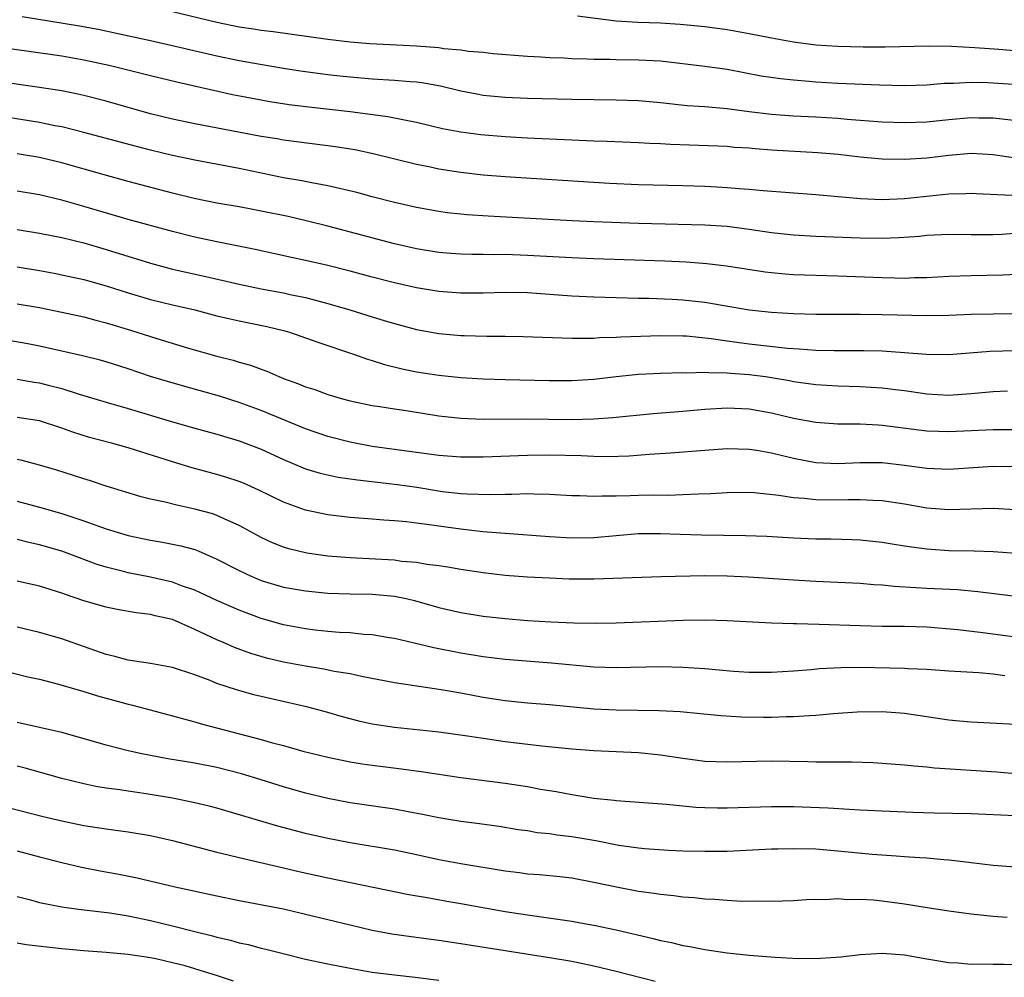
# Model space of a CAD drawing. Units: inches. Extents: x 2641205 to 2643000, y 1551019 to 1554000.
# Drawn here: x 2641373 to 2641462, y 1553503 to 1553589 of the extents above; entities that cross this region are included whole.
import ezdxf

# ---------------------------------------------------------------- set-up
doc = ezdxf.new("R2010")
doc.units = ezdxf.units.IN
doc.header["$MEASUREMENT"] = 0
doc.layers.add('LD26401551_2ft', color=55, linetype='Continuous')

msp = doc.modelspace()

# ---------------------------------------------------------------- linework, layer by layer
at = {"layer": 'LD26401551_2ft'}
for points, elevation in [([(2641465, 1553579.832), (2641461, 1553580.282), (2641459.701, 1553580.298), (2641459, 1553580.322), (2641457, 1553580.136), (2641455, 1553579.929), (2641453, 1553579.865), (2641451, 1553579.936), (2641447.823, 1553580.177), (2641447, 1553580.254), (2641445, 1553580.377), (2641443, 1553580.475), (2641441, 1553580.614), (2641439, 1553580.859), (2641437, 1553581.13), (2641435, 1553581.305), (2641433.414, 1553581.414), (2641431, 1553581.671), (2641429, 1553581.843), (2641427, 1553581.907), (2641423, 1553581.963), (2641419, 1553582.05), (2641417, 1553582.142), (2641415, 1553582.345), (2641414.439, 1553582.439), (2641413, 1553582.722), (2641411.164, 1553583.164), (2641409.472, 1553583.472), (2641409, 1553583.529), (2641408.436, 1553583.564), (2641407, 1553583.697), (2641405, 1553583.817), (2641403, 1553583.983), (2641402.085, 1553584.085), (2641401, 1553584.208), (2641398.538, 1553584.538), (2641397, 1553584.768), (2641394.883, 1553585.117), (2641393, 1553585.457), (2641391, 1553585.874), (2641387.24, 1553586.76), (2641385, 1553587.269), (2641381.935, 1553587.935), (2641380.276, 1553588.276), (2641378.591, 1553588.591), (2641373.426, 1553589.426)], 9302), ([(2641463.288, 1553583.288), (2641461, 1553583.455), (2641460.525, 1553583.475), (2641459, 1553583.502), (2641457.418, 1553583.418), (2641456.59, 1553583.41), (2641455, 1553583.274), (2641453, 1553583.2), (2641450.751, 1553583.249), (2641447, 1553583.425), (2641445, 1553583.542), (2641444.398, 1553583.602), (2641443, 1553583.702), (2641441.821, 1553583.821), (2641440.089, 1553584.089), (2641437, 1553584.679), (2641435, 1553584.958), (2641431, 1553585.429), (2641429, 1553585.531), (2641427, 1553585.54), (2641426.437, 1553585.563), (2641425, 1553585.572), (2641424.39, 1553585.61), (2641423, 1553585.639), (2641422.315, 1553585.685), (2641421, 1553585.728), (2641420.216, 1553585.784), (2641419, 1553585.843), (2641415.904, 1553586.096), (2641415, 1553586.203), (2641413.69, 1553586.31), (2641413, 1553586.415), (2641411.456, 1553586.544), (2641411, 1553586.614), (2641409, 1553586.778), (2641404.776, 1553587), (2641403, 1553587.141), (2641401, 1553587.375), (2641396.059, 1553588.059), (2641395, 1553588.184), (2641394.306, 1553588.306), (2641393, 1553588.496), (2641391, 1553588.899), (2641387, 1553589.879)], 9300), ([(2641423.526, 1553589.526), (2641427, 1553589.073), (2641428.956, 1553588.956), (2641431, 1553588.885), (2641432.763, 1553588.763), (2641435, 1553588.541), (2641437, 1553588.276), (2641439, 1553587.912), (2641441, 1553587.517), (2641443, 1553587.165), (2641445, 1553586.903), (2641447, 1553586.772), (2641449.269, 1553586.731), (2641451.269, 1553586.731), (2641455.203, 1553586.797), (2641457.229, 1553586.771), (2641459.345, 1553586.655), (2641461.504, 1553586.496), (2641465, 1553586.219)], 9298), ([(2641463, 1553576.679), (2641461, 1553576.974), (2641459, 1553577.095), (2641457, 1553576.925), (2641455, 1553576.693), (2641453, 1553576.568), (2641451, 1553576.581), (2641449, 1553576.767), (2641447.019, 1553577.019), (2641445.18, 1553577.18), (2641441, 1553577.414), (2641439.519, 1553577.519), (2641439, 1553577.575), (2641437.658, 1553577.658), (2641437, 1553577.728), (2641431.909, 1553577.909), (2641431, 1553577.972), (2641430.012, 1553578.012), (2641429, 1553578.076), (2641426.192, 1553578.192), (2641425, 1553578.225), (2641419, 1553578.489), (2641417, 1553578.596), (2641414.781, 1553578.781), (2641413, 1553579.015), (2641411.34, 1553579.34), (2641409, 1553579.899), (2641407.901, 1553580.099), (2641406.418, 1553580.418), (2641403, 1553580.856), (2641399.285, 1553581.285), (2641397.506, 1553581.506), (2641395.767, 1553581.767), (2641395, 1553581.898), (2641392.403, 1553582.402), (2641387.492, 1553583.492), (2641385, 1553584.093), (2641381.411, 1553585), (2641379, 1553585.522), (2641377, 1553585.87), (2641375.974, 1553586.026), (2641371, 1553586.726)], 9304), ([(2641462.67, 1553573.33), (2641459.459, 1553573.459), (2641459, 1553573.489), (2641458.542, 1553573.458), (2641457, 1553573.427), (2641453, 1553573.022), (2641451, 1553572.942), (2641449.022, 1553573.022), (2641445, 1553573.383), (2641440.265, 1553573.735), (2641439, 1553573.865), (2641438.079, 1553573.921), (2641437, 1553574.024), (2641436.082, 1553574.082), (2641435, 1553574.128), (2641433, 1553574.193), (2641429, 1553574.294), (2641426.404, 1553574.404), (2641417, 1553575.01), (2641415, 1553575.162), (2641413, 1553575.38), (2641411, 1553575.696), (2641410.11, 1553575.89), (2641409, 1553576.108), (2641405.076, 1553577.076), (2641403.421, 1553577.421), (2641401.703, 1553577.703), (2641398.171, 1553578.171), (2641397, 1553578.313), (2641396.419, 1553578.419), (2641395, 1553578.641), (2641389, 1553579.775), (2641387, 1553580.204), (2641385, 1553580.693), (2641383, 1553581.247), (2641381, 1553581.823), (2641379, 1553582.338), (2641378.461, 1553582.461), (2641377, 1553582.747), (2641375, 1553583.062), (2641371, 1553583.635)], 9306), ([(2641464.024, 1553569.976), (2641461.807, 1553569.807), (2641461, 1553569.772), (2641460.217, 1553569.783), (2641459, 1553569.776), (2641457, 1553569.809), (2641455, 1553569.705), (2641454.362, 1553569.639), (2641452.496, 1553569.504), (2641451, 1553569.448), (2641449, 1553569.48), (2641445, 1553569.622), (2641443, 1553569.739), (2641441, 1553569.963), (2641439, 1553570.261), (2641437, 1553570.522), (2641435, 1553570.657), (2641429, 1553570.801), (2641425, 1553570.949), (2641423.04, 1553571.04), (2641415.456, 1553571.456), (2641413.576, 1553571.576), (2641413, 1553571.628), (2641411.772, 1553571.772), (2641411, 1553571.876), (2641409, 1553572.237), (2641407, 1553572.685), (2641405, 1553573.214), (2641403.604, 1553573.604), (2641401, 1553574.202), (2641399.545, 1553574.455), (2641398.642, 1553574.642), (2641397, 1553574.923), (2641393, 1553575.752), (2641389, 1553576.498), (2641387, 1553576.927), (2641385, 1553577.41), (2641383.733, 1553577.734), (2641378.998, 1553578.998), (2641377, 1553579.494), (2641376.395, 1553579.605), (2641375, 1553579.898), (2641374.056, 1553580.056), (2641371, 1553580.523)], 9308), ([(2641463.763, 1553566.237), (2641461.871, 1553566.129), (2641459, 1553566.071), (2641457, 1553566.007), (2641455, 1553565.911), (2641453.896, 1553565.896), (2641453, 1553565.854), (2641452.142, 1553565.858), (2641451, 1553565.889), (2641447, 1553566.061), (2641443, 1553566.176), (2641442.229, 1553566.229), (2641441, 1553566.346), (2641440.421, 1553566.422), (2641436.952, 1553566.953), (2641435.164, 1553567.164), (2641433.305, 1553567.305), (2641431.391, 1553567.391), (2641425, 1553567.609), (2641423, 1553567.694), (2641419, 1553567.921), (2641417, 1553567.992), (2641415.982, 1553567.982), (2641415, 1553568.001), (2641413.996, 1553567.996), (2641413, 1553568.021), (2641412.079, 1553568.079), (2641411, 1553568.174), (2641409, 1553568.505), (2641407, 1553568.958), (2641401, 1553570.568), (2641399.046, 1553571.046), (2641397.417, 1553571.417), (2641395, 1553571.917), (2641394.077, 1553572.077), (2641393, 1553572.291), (2641391, 1553572.642), (2641388.948, 1553573.052), (2641387, 1553573.529), (2641383, 1553574.59), (2641380.823, 1553575.177), (2641377, 1553576.267), (2641375, 1553576.758), (2641373, 1553577.089)], 9310), ([(2641465, 1553562.647), (2641461, 1553562.627), (2641459, 1553562.581), (2641457, 1553562.5), (2641455, 1553562.475), (2641451, 1553562.579), (2641449, 1553562.603), (2641445, 1553562.609), (2641443, 1553562.653), (2641441, 1553562.768), (2641439, 1553562.991), (2641435, 1553563.676), (2641433, 1553563.89), (2641432.056, 1553563.944), (2641429.971, 1553564.029), (2641429, 1553564.043), (2641425, 1553564.162), (2641423, 1553564.256), (2641419, 1553564.539), (2641417, 1553564.586), (2641415, 1553564.531), (2641413, 1553564.514), (2641411, 1553564.662), (2641409, 1553564.992), (2641407, 1553565.438), (2641405, 1553565.961), (2641403, 1553566.508), (2641401, 1553567.018), (2641399, 1553567.472), (2641397.731, 1553567.732), (2641394.451, 1553568.45), (2641391, 1553569.131), (2641389, 1553569.571), (2641387, 1553570.076), (2641383, 1553571.154), (2641379, 1553572.341), (2641378.475, 1553572.475), (2641377, 1553572.902), (2641375, 1553573.379), (2641373, 1553573.708)], 9312), ([(2641373, 1553570.25), (2641375, 1553569.913), (2641377, 1553569.527), (2641379, 1553569.055), (2641381, 1553568.464), (2641385, 1553567.214), (2641387, 1553566.681), (2641390.011, 1553566.01), (2641393, 1553565.314), (2641395, 1553564.911), (2641397, 1553564.548), (2641397.591, 1553564.409), (2641399, 1553564.124), (2641400.215, 1553563.785), (2641401, 1553563.591), (2641402.991, 1553563), (2641405, 1553562.37), (2641406.066, 1553562.066), (2641407, 1553561.773), (2641409, 1553561.249), (2641411, 1553560.886), (2641413, 1553560.71), (2641413.302, 1553560.698), (2641415.346, 1553560.654), (2641417, 1553560.648), (2641418.612, 1553560.612), (2641423, 1553560.47), (2641424.456, 1553560.456), (2641425, 1553560.476), (2641425.485, 1553560.515), (2641427, 1553560.545), (2641427.421, 1553560.579), (2641431, 1553560.702), (2641433, 1553560.677), (2641433.342, 1553560.658), (2641435.564, 1553560.436), (2641437, 1553560.214), (2641437.891, 1553560.109), (2641439, 1553559.946), (2641442.435, 1553559.565), (2641443.51, 1553559.51), (2641445, 1553559.383), (2641446.661, 1553559.339), (2641449.344, 1553559.344), (2641451, 1553559.307), (2641453, 1553559.176), (2641454.979, 1553559.021), (2641457, 1553558.997), (2641460.725, 1553559.275), (2641463, 1553559.342)], 9314), ([(2641373, 1553566.901), (2641375, 1553566.562), (2641376.314, 1553566.315), (2641377, 1553566.183), (2641379, 1553565.741), (2641381, 1553565.193), (2641383, 1553564.561), (2641385, 1553563.96), (2641387, 1553563.46), (2641389.003, 1553563), (2641391, 1553562.479), (2641392.193, 1553562.193), (2641393, 1553562.011), (2641395.511, 1553561.511), (2641397.124, 1553561.124), (2641397.547, 1553561), (2641399, 1553560.499), (2641400.094, 1553560.093), (2641403.412, 1553559), (2641404.58, 1553558.579), (2641405, 1553558.463), (2641406.1, 1553558.1), (2641407.702, 1553557.702), (2641409, 1553557.44), (2641411, 1553557.125), (2641413, 1553556.921), (2641415, 1553556.799), (2641417, 1553556.724), (2641421, 1553556.636), (2641423, 1553556.655), (2641425, 1553556.781), (2641427, 1553557.01), (2641429, 1553557.209), (2641431, 1553557.315), (2641433, 1553557.37), (2641433.349, 1553557.35), (2641435, 1553557.391), (2641435.353, 1553557.353), (2641437, 1553557.335), (2641437.3, 1553557.3), (2641439, 1553557.188), (2641440.47, 1553557), (2641441, 1553556.924), (2641442.641, 1553556.641), (2641443, 1553556.566), (2641445, 1553556.282), (2641447, 1553556.165), (2641449, 1553556.119), (2641451, 1553555.988), (2641452.174, 1553555.826), (2641453, 1553555.731), (2641455, 1553555.446), (2641457, 1553555.333), (2641459, 1553555.46), (2641461, 1553555.66), (2641462.297, 1553555.703)], 9316), ([(2641373, 1553563.553), (2641375, 1553563.214), (2641377, 1553562.819), (2641379, 1553562.374), (2641380.08, 1553562.08), (2641381, 1553561.855), (2641383.196, 1553561.196), (2641385.566, 1553560.434), (2641388.435, 1553559.566), (2641391, 1553558.85), (2641392.475, 1553558.475), (2641393, 1553558.311), (2641394.028, 1553558.028), (2641395, 1553557.653), (2641395.49, 1553557.49), (2641396.59, 1553557), (2641397, 1553556.839), (2641398.358, 1553556.358), (2641399, 1553556.081), (2641399.822, 1553555.822), (2641401, 1553555.391), (2641402.322, 1553555), (2641403, 1553554.818), (2641405, 1553554.399), (2641405.699, 1553554.301), (2641407, 1553554.085), (2641408.064, 1553553.936), (2641411, 1553553.473), (2641413, 1553553.246), (2641415, 1553553.163), (2641418.808, 1553553.192), (2641423, 1553553.137), (2641425, 1553553.177), (2641426.693, 1553553.307), (2641430.328, 1553553.672), (2641433, 1553553.887), (2641435, 1553554.07), (2641437, 1553554.187), (2641439, 1553554.085), (2641441, 1553553.722), (2641443, 1553553.245), (2641445, 1553552.885), (2641447, 1553552.75), (2641449, 1553552.735), (2641450.639, 1553552.639), (2641451, 1553552.634), (2641455, 1553552.123), (2641456.07, 1553552.071), (2641457, 1553552.041), (2641459, 1553552.13), (2641461, 1553552.241), (2641463, 1553552.237)], 9318), ([(2641463, 1553548.868), (2641461, 1553548.896), (2641457, 1553548.628), (2641455, 1553548.707), (2641452.992, 1553548.992), (2641451, 1553549.223), (2641449, 1553549.223), (2641447, 1553549.136), (2641445, 1553549.234), (2641443, 1553549.607), (2641441, 1553550.089), (2641439.67, 1553550.33), (2641439, 1553550.432), (2641437, 1553550.485), (2641435, 1553550.345), (2641431.913, 1553550.087), (2641429.974, 1553549.975), (2641428.165, 1553549.834), (2641426.224, 1553549.777), (2641425, 1553549.791), (2641423.843, 1553549.843), (2641421, 1553549.91), (2641419, 1553549.897), (2641415, 1553549.731), (2641413, 1553549.732), (2641411, 1553549.897), (2641405, 1553550.705), (2641403, 1553551.076), (2641401, 1553551.608), (2641399, 1553552.288), (2641395, 1553553.951), (2641393, 1553554.676), (2641391.232, 1553555.232), (2641388.095, 1553556.095), (2641386.544, 1553556.544), (2641385.018, 1553557.018), (2641383, 1553557.696), (2641381, 1553558.321), (2641380.474, 1553558.474), (2641378.882, 1553558.882), (2641377, 1553559.302), (2641375, 1553559.73), (2641373.939, 1553559.939), (2641371, 1553560.466)], 9320), ([(2641373, 1553556.779), (2641374.51, 1553556.51), (2641375, 1553556.437), (2641375.771, 1553556.229), (2641377, 1553555.926), (2641378.583, 1553555.418), (2641381, 1553554.699), (2641383, 1553554.133), (2641387, 1553552.93), (2641389, 1553552.355), (2641391, 1553551.81), (2641393, 1553551.223), (2641395, 1553550.462), (2641397, 1553549.519), (2641398.776, 1553548.776), (2641399, 1553548.695), (2641400.308, 1553548.308), (2641401.946, 1553547.947), (2641403.679, 1553547.679), (2641407.278, 1553547.278), (2641409.025, 1553547.025), (2641411.348, 1553546.653), (2641413, 1553546.465), (2641413.576, 1553546.424), (2641415.632, 1553546.368), (2641417, 1553546.411), (2641417.599, 1553546.402), (2641419, 1553546.452), (2641419.579, 1553546.422), (2641421, 1553546.403), (2641423, 1553546.279), (2641423.729, 1553546.271), (2641425, 1553546.21), (2641425.749, 1553546.251), (2641427, 1553546.249), (2641428.275, 1553546.275), (2641429, 1553546.311), (2641430.335, 1553546.335), (2641431.679, 1553546.321), (2641433, 1553546.357), (2641434.434, 1553546.434), (2641435.543, 1553546.457), (2641437, 1553546.557), (2641439, 1553546.578), (2641439.45, 1553546.55), (2641441.678, 1553546.322), (2641443, 1553546.109), (2641443.955, 1553546.045), (2641445, 1553545.919), (2641447, 1553545.881), (2641447.911, 1553545.911), (2641449, 1553545.914), (2641450.147, 1553545.853), (2641451, 1553545.836), (2641453, 1553545.528), (2641455, 1553545.163), (2641457, 1553545.006), (2641461, 1553545.139), (2641463, 1553545.025)], 9322), ([(2641463.064, 1553541.064), (2641461, 1553541.219), (2641459.274, 1553541.274), (2641457, 1553541.306), (2641455.405, 1553541.405), (2641455, 1553541.44), (2641453.617, 1553541.617), (2641453, 1553541.729), (2641451.896, 1553541.896), (2641451, 1553542.056), (2641449, 1553542.259), (2641448.29, 1553542.29), (2641446.343, 1553542.343), (2641445, 1553542.359), (2641443, 1553542.44), (2641440.579, 1553542.579), (2641438.661, 1553542.661), (2641434.698, 1553542.698), (2641432.759, 1553542.759), (2641431, 1553542.837), (2641429, 1553542.812), (2641425, 1553542.471), (2641423, 1553542.445), (2641421, 1553542.545), (2641417, 1553542.845), (2641414.981, 1553543.019), (2641413, 1553543.242), (2641411, 1553543.509), (2641410.389, 1553543.611), (2641409, 1553543.779), (2641408.091, 1553543.909), (2641407, 1553544.006), (2641406.062, 1553544.063), (2641405, 1553544.157), (2641403, 1553544.295), (2641401, 1553544.538), (2641399, 1553544.969), (2641397, 1553545.681), (2641394.775, 1553546.775), (2641393.385, 1553547.385), (2641393, 1553547.541), (2641391.902, 1553547.902), (2641391, 1553548.173), (2641388.774, 1553548.774), (2641387, 1553549.306), (2641383, 1553550.572), (2641381.479, 1553551), (2641379.522, 1553551.521), (2641377.997, 1553551.996), (2641377, 1553552.361), (2641375, 1553553.005), (2641373, 1553553.326)], 9324), ([(2641462.787, 1553537.213), (2641459.612, 1553537.612), (2641457.768, 1553537.768), (2641455, 1553537.897), (2641454.031, 1553537.969), (2641452.076, 1553538.076), (2641451, 1553538.192), (2641450.237, 1553538.237), (2641449, 1553538.346), (2641445, 1553538.52), (2641443, 1553538.641), (2641438.932, 1553538.932), (2641437, 1553539.019), (2641434.966, 1553539.034), (2641431.05, 1553538.95), (2641425, 1553538.73), (2641422.75, 1553538.75), (2641421, 1553538.818), (2641419, 1553538.93), (2641417, 1553539.086), (2641415, 1553539.303), (2641413, 1553539.6), (2641411.821, 1553539.821), (2641411, 1553539.943), (2641409.935, 1553540.066), (2641409, 1553540.241), (2641407.653, 1553540.347), (2641407, 1553540.442), (2641403, 1553540.65), (2641401, 1553540.82), (2641399.094, 1553541.094), (2641397.479, 1553541.479), (2641397, 1553541.629), (2641396.016, 1553542.016), (2641395, 1553542.483), (2641393, 1553543.582), (2641391.98, 1553544.02), (2641391, 1553544.488), (2641390.622, 1553544.622), (2641389, 1553545.064), (2641387.395, 1553545.395), (2641386.327, 1553545.673), (2641385, 1553545.964), (2641384.175, 1553546.176), (2641381, 1553547.133), (2641379.597, 1553547.597), (2641379, 1553547.771), (2641378.078, 1553548.078), (2641376.557, 1553548.557), (2641375, 1553549.023), (2641373.428, 1553549.428), (2641373, 1553549.516)], 9326), ([(2641373, 1553545.775), (2641375, 1553545.236), (2641377, 1553544.656), (2641379, 1553544.003), (2641381, 1553543.292), (2641383, 1553542.68), (2641385, 1553542.264), (2641386.087, 1553542.087), (2641387.754, 1553541.755), (2641389, 1553541.402), (2641389.298, 1553541.298), (2641391, 1553540.553), (2641393, 1553539.512), (2641394.097, 1553539), (2641394.729, 1553538.729), (2641395, 1553538.625), (2641397, 1553538.026), (2641399, 1553537.678), (2641401, 1553537.489), (2641403, 1553537.406), (2641405, 1553537.377), (2641407, 1553537.22), (2641408.054, 1553537), (2641408.817, 1553536.817), (2641411, 1553536.193), (2641413, 1553535.738), (2641415, 1553535.42), (2641417, 1553535.181), (2641419, 1553535.009), (2641421.102, 1553534.898), (2641423.186, 1553534.814), (2641425.223, 1553534.777), (2641427, 1553534.813), (2641433.043, 1553535.044), (2641435.077, 1553535.077), (2641437, 1553535.027), (2641441, 1553534.807), (2641443, 1553534.736), (2641443.259, 1553534.741), (2641445.315, 1553534.685), (2641449, 1553534.562), (2641451, 1553534.511), (2641453, 1553534.5), (2641455, 1553534.445), (2641457.801, 1553534.199), (2641460.06, 1553533.94), (2641463, 1553533.552)], 9328), ([(2641462.035, 1553530.035), (2641461, 1553530.19), (2641459.695, 1553530.305), (2641457, 1553530.455), (2641455, 1553530.598), (2641453.333, 1553530.667), (2641453, 1553530.697), (2641449, 1553530.778), (2641447.244, 1553530.756), (2641445.349, 1553530.651), (2641444.575, 1553530.575), (2641443, 1553530.46), (2641441, 1553530.339), (2641439.663, 1553530.336), (2641439, 1553530.34), (2641437.576, 1553530.425), (2641435, 1553530.646), (2641433, 1553530.779), (2641431, 1553530.83), (2641427, 1553530.752), (2641425, 1553530.809), (2641421.178, 1553531.178), (2641417, 1553531.505), (2641415, 1553531.753), (2641413, 1553532.08), (2641410.551, 1553532.551), (2641407, 1553533.401), (2641406.538, 1553533.462), (2641405, 1553533.72), (2641404.244, 1553533.757), (2641403, 1553533.89), (2641402.058, 1553533.942), (2641401, 1553534.036), (2641399.851, 1553534.149), (2641399, 1553534.253), (2641397, 1553534.621), (2641395, 1553535.194), (2641393, 1553535.941), (2641391, 1553536.808), (2641389.516, 1553537.515), (2641389, 1553537.735), (2641387.879, 1553538.121), (2641387, 1553538.464), (2641385, 1553538.923), (2641383, 1553539.312), (2641382.564, 1553539.435), (2641381, 1553539.829), (2641380.106, 1553540.106), (2641377.747, 1553541), (2641377, 1553541.265), (2641375, 1553541.847), (2641374.046, 1553542.046), (2641373, 1553542.308)], 9330), ([(2641463, 1553525.64), (2641459, 1553525.851), (2641457.951, 1553525.951), (2641457, 1553526.021), (2641453, 1553526.62), (2641451, 1553526.784), (2641448.741, 1553526.741), (2641446.59, 1553526.59), (2641445, 1553526.448), (2641444.436, 1553526.436), (2641443, 1553526.332), (2641442.328, 1553526.328), (2641441, 1553526.281), (2641440.28, 1553526.28), (2641438.313, 1553526.313), (2641436.436, 1553526.436), (2641432.773, 1553526.773), (2641430.868, 1553526.867), (2641427, 1553526.925), (2641425, 1553527.033), (2641421, 1553527.424), (2641419, 1553527.574), (2641417, 1553527.771), (2641415, 1553528.082), (2641413, 1553528.462), (2641411.224, 1553528.776), (2641407, 1553529.389), (2641404.045, 1553529.955), (2641403, 1553530.195), (2641401.57, 1553530.43), (2641400.632, 1553530.632), (2641399, 1553530.892), (2641397, 1553531.269), (2641395.595, 1553531.595), (2641394.042, 1553532.043), (2641392.577, 1553532.577), (2641391.653, 1553533), (2641391, 1553533.278), (2641389, 1553534.214), (2641387, 1553535.091), (2641385.443, 1553535.443), (2641385, 1553535.571), (2641383.71, 1553535.71), (2641382.006, 1553536.006), (2641381, 1553536.213), (2641379, 1553536.797), (2641377.349, 1553537.349), (2641377, 1553537.485), (2641375, 1553538.118), (2641373, 1553538.555)], 9332), ([(2641463, 1553521.208), (2641461.336, 1553521.336), (2641455.715, 1553521.715), (2641455, 1553521.798), (2641453.877, 1553521.877), (2641453, 1553521.985), (2641451, 1553522.136), (2641450.18, 1553522.18), (2641448.24, 1553522.24), (2641447, 1553522.237), (2641446.257, 1553522.257), (2641445, 1553522.26), (2641444.285, 1553522.285), (2641441, 1553522.331), (2641437, 1553522.236), (2641435, 1553522.321), (2641433, 1553522.581), (2641431, 1553522.893), (2641429, 1553523.09), (2641425, 1553523.258), (2641423, 1553523.414), (2641420.308, 1553523.692), (2641417, 1553524.081), (2641415, 1553524.366), (2641413.372, 1553524.628), (2641411, 1553524.961), (2641407, 1553525.362), (2641405, 1553525.672), (2641403.911, 1553525.911), (2641403, 1553526.145), (2641402.326, 1553526.326), (2641400.777, 1553526.777), (2641399.2, 1553527.2), (2641395, 1553528.157), (2641394.328, 1553528.327), (2641392.762, 1553528.762), (2641391, 1553529.35), (2641390.403, 1553529.597), (2641389, 1553530.118), (2641387, 1553530.772), (2641385, 1553531.132), (2641383.39, 1553531.39), (2641383, 1553531.434), (2641381.779, 1553531.78), (2641381, 1553531.955), (2641377, 1553533.349), (2641375, 1553533.941), (2641373, 1553534.403)], 9334), ([(2641367.55, 1553531.551), (2641373.951, 1553529.951), (2641375, 1553529.713), (2641376.709, 1553529.291), (2641379, 1553528.622), (2641380.226, 1553528.226), (2641381, 1553528.009), (2641383, 1553527.469), (2641383.391, 1553527.39), (2641384.977, 1553526.977), (2641387, 1553526.433), (2641388.107, 1553526.108), (2641389, 1553525.889), (2641389.684, 1553525.684), (2641395, 1553524.289), (2641396, 1553524), (2641397, 1553523.739), (2641398.753, 1553523.247), (2641401, 1553522.687), (2641403, 1553522.279), (2641404.098, 1553522.098), (2641405, 1553521.973), (2641407.649, 1553521.649), (2641409.407, 1553521.407), (2641413, 1553520.851), (2641417, 1553520.346), (2641418.179, 1553520.179), (2641419, 1553520.047), (2641420.179, 1553519.822), (2641421.597, 1553519.597), (2641423, 1553519.32), (2641424.992, 1553519.009), (2641426.825, 1553518.826), (2641427, 1553518.794), (2641431.538, 1553518.462), (2641434.196, 1553518.196), (2641435, 1553518.159), (2641436.134, 1553518.134), (2641437, 1553518.135), (2641441, 1553518.264), (2641443, 1553518.254), (2641446.129, 1553518.129), (2641448.024, 1553518.024), (2641449, 1553517.953), (2641451, 1553517.847), (2641453.738, 1553517.738), (2641455.684, 1553517.684), (2641459, 1553517.626), (2641463, 1553517.437)], 9336), ([(2641463, 1553512.797), (2641461, 1553512.921), (2641459, 1553513.185), (2641458.802, 1553513.198), (2641457, 1553513.42), (2641456.559, 1553513.441), (2641455, 1553513.593), (2641454.381, 1553513.619), (2641453, 1553513.722), (2641452.24, 1553513.761), (2641450.076, 1553513.924), (2641447, 1553514.24), (2641445, 1553514.397), (2641443, 1553514.449), (2641441.579, 1553514.421), (2641441, 1553514.405), (2641437, 1553514.21), (2641435, 1553514.184), (2641433, 1553514.236), (2641431.704, 1553514.296), (2641429.562, 1553514.438), (2641429, 1553514.488), (2641427.254, 1553514.746), (2641425.162, 1553515.161), (2641423, 1553515.526), (2641421.666, 1553515.666), (2641421, 1553515.778), (2641419.885, 1553515.885), (2641419, 1553516.044), (2641418.16, 1553516.16), (2641416.443, 1553516.443), (2641414.682, 1553516.682), (2641413, 1553516.888), (2641411, 1553517.235), (2641409.544, 1553517.544), (2641408.232, 1553517.768), (2641407, 1553518.002), (2641403, 1553518.593), (2641401, 1553518.963), (2641399, 1553519.447), (2641397, 1553520.028), (2641395, 1553520.661), (2641393.205, 1553521.205), (2641391, 1553521.753), (2641389, 1553522.142), (2641386.557, 1553522.557), (2641384.228, 1553523), (2641383, 1553523.281), (2641381, 1553523.794), (2641379.881, 1553524.118), (2641377, 1553524.91), (2641373, 1553525.818)], 9338), ([(2641462.244, 1553508.244), (2641461, 1553508.327), (2641459, 1553508.542), (2641457, 1553508.809), (2641454.854, 1553509.146), (2641453, 1553509.456), (2641451, 1553509.711), (2641450.202, 1553509.798), (2641449, 1553509.868), (2641447.847, 1553509.847), (2641447, 1553509.929), (2641445.844, 1553509.844), (2641445, 1553509.867), (2641444.158, 1553509.842), (2641443, 1553509.749), (2641441, 1553509.69), (2641439.729, 1553509.729), (2641438.3, 1553509.701), (2641437, 1553509.78), (2641435.881, 1553509.881), (2641435, 1553509.905), (2641434.023, 1553510.023), (2641433, 1553510.092), (2641432.213, 1553510.213), (2641431, 1553510.314), (2641430.423, 1553510.423), (2641429, 1553510.596), (2641427.031, 1553510.969), (2641425, 1553511.41), (2641423, 1553511.787), (2641421.924, 1553511.924), (2641420.097, 1553512.097), (2641419, 1553512.166), (2641418.271, 1553512.271), (2641417, 1553512.418), (2641413, 1553513.078), (2641411, 1553513.459), (2641409, 1553513.898), (2641407, 1553514.316), (2641403, 1553514.983), (2641401, 1553515.368), (2641399, 1553515.831), (2641396.487, 1553516.487), (2641391, 1553518.1), (2641390.291, 1553518.29), (2641389, 1553518.595), (2641386.984, 1553519), (2641384.611, 1553519.389), (2641383, 1553519.622), (2641382.254, 1553519.746), (2641381, 1553519.914), (2641380.066, 1553520.066), (2641379, 1553520.29), (2641377, 1553520.771), (2641373.693, 1553521.693), (2641373, 1553521.874)], 9340), ([(2641372.175, 1553518.175), (2641375.341, 1553517.341), (2641377, 1553516.953), (2641379, 1553516.552), (2641381, 1553516.235), (2641383, 1553515.977), (2641385, 1553515.637), (2641387, 1553515.178), (2641391, 1553514.136), (2641392.126, 1553513.874), (2641393, 1553513.648), (2641397, 1553512.73), (2641398.391, 1553512.391), (2641401, 1553511.81), (2641408.307, 1553510.306), (2641409.962, 1553510.038), (2641411.722, 1553509.722), (2641413, 1553509.513), (2641417, 1553508.786), (2641419, 1553508.478), (2641423, 1553507.907), (2641423.774, 1553507.774), (2641425, 1553507.545), (2641427, 1553507.121), (2641430.348, 1553506.348), (2641431, 1553506.175), (2641431.982, 1553505.982), (2641433, 1553505.732), (2641433.633, 1553505.633), (2641435, 1553505.358), (2641437, 1553505.068), (2641437.577, 1553505), (2641439, 1553504.854), (2641441.333, 1553504.667), (2641443.437, 1553504.563), (2641445.431, 1553504.569), (2641447.295, 1553504.704), (2641449, 1553504.923), (2641451, 1553505.047), (2641453, 1553504.874), (2641455, 1553504.513), (2641457, 1553504.2), (2641457.836, 1553504.164), (2641459, 1553504.052), (2641459.93, 1553504.07), (2641461, 1553504.028), (2641461.969, 1553504.031), (2641463, 1553504.013)], 9342), ([(2641373, 1553514.269), (2641375, 1553513.714), (2641377, 1553513.201), (2641378.786, 1553512.786), (2641380.459, 1553512.459), (2641382.156, 1553512.156), (2641383.816, 1553511.816), (2641387.233, 1553511), (2641391, 1553510.187), (2641393, 1553509.771), (2641397, 1553509.018), (2641399, 1553508.556), (2641403, 1553507.578), (2641405, 1553507.11), (2641406.769, 1553506.769), (2641408.52, 1553506.52), (2641411, 1553506.212), (2641413, 1553505.916), (2641421, 1553504.657), (2641423, 1553504.307), (2641425, 1553503.892), (2641427, 1553503.405), (2641430.511, 1553502.511)], 9344), ([(2641373, 1553510.128), (2641374.173, 1553509.827), (2641375, 1553509.591), (2641377, 1553509.197), (2641378.515, 1553509), (2641381.33, 1553508.67), (2641383, 1553508.389), (2641385, 1553507.968), (2641387, 1553507.494), (2641389, 1553506.981), (2641390.596, 1553506.596), (2641391, 1553506.472), (2641392.208, 1553506.207), (2641393, 1553505.971), (2641393.811, 1553505.811), (2641395, 1553505.489), (2641395.406, 1553505.406), (2641396.964, 1553505), (2641399, 1553504.502), (2641401, 1553504.057), (2641403, 1553503.669), (2641405, 1553503.335), (2641407, 1553503.072), (2641408.865, 1553502.865), (2641411, 1553502.603)], 9346), ([(2641392.505, 1553502.505), (2641391.035, 1553503), (2641389, 1553503.63), (2641388.121, 1553503.879), (2641387, 1553504.173), (2641385.484, 1553504.516), (2641385, 1553504.603), (2641383, 1553504.911), (2641381, 1553505.095), (2641379, 1553505.243), (2641377, 1553505.431), (2641373.791, 1553505.791), (2641373, 1553505.934)], 9348)]:
    msp.add_lwpolyline(points, dxfattribs=dict(at, elevation=elevation))

doc.saveas('drawing.dxf')
